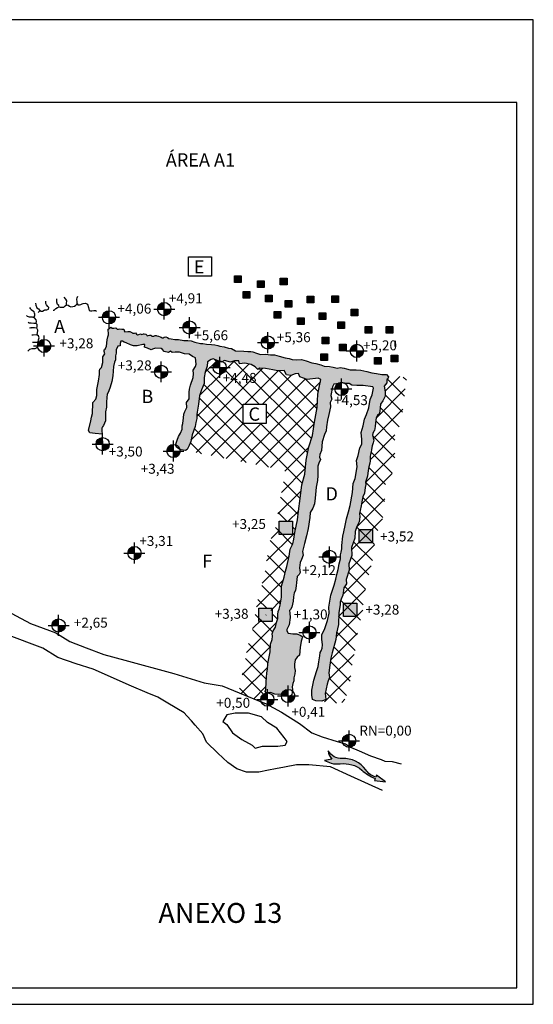
# Model space of a CAD drawing. Units: millimetres. Extents: x -541 to -331, y 0 to 149.
# Drawn here: x -409 to -331, y 0 to 149 of the extents above; entities that cross this region are included whole.
import ezdxf
from ezdxf.enums import TextEntityAlignment as Align

# ---------------------------------------------------------------- set-up
doc = ezdxf.new("R2010")
doc.units = ezdxf.units.MM
doc.linetypes.add('DASHED', pattern=[19.05, 12.7, -6.35])
for name, color, linetype in [('CONTORNO DO MURO', 8, 'Continuous'), ('DECAPAGEM (DEZEMBRO 1986)', 8, 'Continuous'), ('DECAPAGEM (MAIO 1986)', 1, 'Continuous'), ('FORNO', 4, 'Continuous'), ('G_BLOCOS', 7, 'Continuous'), ('G_DIMENSÕES', 8, 'Continuous'), ('MURO DE PEDRA', 8, 'Continuous'), ('TEXTOS', 7, 'Continuous')]:
    doc.layers.add(name, color=color, linetype=linetype)
doc.styles.add('ARIAL', font='ARIAL.TTF')
doc.styles.add('ROMANS', font='romans.shx', dxfattribs={"oblique": 15})

# ---------------------------------------------------------------- blocks, each defined once
blk = doc.blocks.new('EPL_B')
at = {"layer": 'G_DIMENSÕES', "color": 8, "linetype": 'Continuous'}
for p, q in [((0, -3.16), (0, 3.16)), ((-3.16, 0), (3.16, 0))]:
    blk.add_line(p, q, dxfattribs=at)
at = {"layer": 'G_DIMENSÕES', "color": 8, "linetype": 'Continuous', "const_width": 2}
for points in [[(0, 1, 0.414214), (-1, 0, 1)], [(0, -1, 0.414214), (1, 0, 1)]]:
    blk.add_lwpolyline(points, format="xyb", dxfattribs=at)
at = {"layer": 'G_DIMENSÕES', "color": 8, "linetype": 'Continuous'}
blk.add_circle((0, 0), 2, dxfattribs=at)
at = {"layer": 'G_DIMENSÕES', "color": 73, "linetype": 'Continuous', "style": 'ROMANS', "oblique": 15}
blk.add_attdef('ELEV', text='', height=2, dxfattribs=at).set_placement((10.79, 0), align=Align.MIDDLE)
blk = doc.blocks.new('FLUXPLAN')
at = {"layer": 'G_BLOCOS', "linetype": 'Continuous'}
blk.add_hatch(color=4, dxfattribs=at).paths.add_polyline_path([(-7.96, 0.67, 0.09842), (-3.25, -0.22), (-3.25, -0.87), (0, 0), (-3.25, 0.87), (-3.25, 0.21, -0.038117), (-5.14, 0.35, -0.030261), (-6.88, 1.14, 0.254773), (-14.73, 1.74, -0.310028), (-19.51, 2.37, 0.206887), (-17.56, 0.42, -0.038408), (-19.42, -0.73), (-19.47, -0.77, 0.036049), (-17.32, -0.85, 0.077865), (-14.7, 0.01, -0.20729)])
at = {"layer": 'G_BLOCOS', "color": 4, "linetype": 'Continuous'}
blk.add_line((-19.47, -0.77), (-19.42, -0.73), dxfattribs=at)
blk.add_lwpolyline([(-19.5, -0.77, 0.036616), (-17.32, -0.85, 0.077865), (-14.7, 0.01, -0.20729), (-7.96, 0.67, 0.09842), (-3.25, -0.22), (-3.25, -0.87), (0, 0), (-3.25, 0.87), (-3.25, 0.21, -0.038117), (-5.14, 0.35, -0.030261), (-6.88, 1.14, 0.254773), (-14.73, 1.74, -0.310028), (-19.51, 2.37, 0.206887), (-17.56, 0.42, -0.039904), (-19.5, -0.77)], format="xyb", dxfattribs=at)
blk = doc.blocks.new('A$C225A5DF2')
blk.add_lwpolyline([(0, 0), (210, 0), (210, 148.5), (0, 148.5)], close=True)
at = {"color": 5}
blk.add_lwpolyline([(2.5, 2.5), (207.5, 2.5), (207.5, 136), (2.5, 136)], close=True, dxfattribs=at)

msp = doc.modelspace()

# ---------------------------------------------------------------- hatches: boundary and pattern name
at = {"layer": 'DECAPAGEM (DEZEMBRO 1986)'}
h = msp.add_hatch(dxfattribs=at)
h.set_pattern_fill('NET', color=256, scale=0.6, angle=45, style=0)
h.set_pattern_definition([(45, (-823.5502, 0), (-1.3470384, 1.3470384), []), (135, (-823.5502, 0), (-1.3470384, -1.3470384), [])])
h.paths.add_polyline_path([(-363.81, 90), (-363.68, 92.02), (-363.42, 93.26), (-363.22, 94.24), (-363.62, 94.43), (-365.31, 94.24), (-366.42, 94.63), (-366.62, 95.15), (-367.14, 95.09), (-367.79, 94.83), (-368.44, 94.96), (-368.77, 95.61), (-369.75, 95.54), (-370.47, 95.67), (-371.58, 95.87), (-372.49, 95.93), (-372.75, 95.74), (-373.14, 96.13), (-373.73, 96.52), (-374.71, 96.72), (-375.49, 96.59), (-375.62, 97.04), (-376.27, 97.04), (-376.86, 96.85), (-377.77, 97.11), (-378.06, 96.95, -0.285226), (-377.5, 96.05, -1), (-379.5, 96.05, -0.351815), (-378.72, 97.03), (-379.47, 97.37), (-379.8, 97.24), (-380.32, 96.91), (-380.38, 96.26), (-380.71, 95.35), (-380.84, 94.56), (-380.84, 93.65), (-381.23, 92.67), (-381.54, 91.75), (-381.7, 90.49), (-381.87, 89.61), (-381.96, 89.02), (-381.96, 88.35), (-382.12, 87.76), (-382.21, 87.17), (-382.67, 85.91), (-382.88, 84.9), (-383.13, 84.27), (-383.39, 83.69), (-383.64, 83.52), (-368.65, 80.52), (-368.94, 78.47), (-369.31, 76.57), (-369.37, 76.24), (-369.56, 75.27), (-369.69, 74.16), (-370.09, 71.93), (-369.55, 71.93, -1), (-367.55, 71.93), (-367, 71.93), (-366.75, 73.05), (-366.61, 74.4), (-366.38, 76.31), (-366.1, 78.37), (-365.68, 79.95), (-365.45, 82.05), (-365.07, 84.1), (-364.51, 85.78), (-364.2, 87.78)])
h.paths.add_polyline_path([(-374.96, 90.52), (-371.49, 90.52), (-371.49, 87.59), (-374.96, 87.59)], flags=16)
h.paths.add_polyline_path([(-367.87, 68.62), (-367.45, 69.46), (-367.31, 70.16), (-367.17, 71.14), (-367, 71.93), (-367.55, 71.93, -1), (-369.55, 71.93), (-370.09, 71.93), (-370.97, 69.7), (-371.36, 67.23), (-371.76, 64.71), (-372.54, 61.8), (-372.84, 60.67), (-373.22, 58.32), (-373.58, 56.43), (-374.1, 54.77), (-374.62, 52.18), (-375.22, 49.22), (-375.43, 48.18), (-375.67, 47.02), (-372.25, 45.62, -0.087323), (-372.31, 45.96, -0.293547), (-371.73, 46.87), (-371.66, 47.19), (-371.55, 47.48), (-371.48, 48.66), (-371.44, 49.28), (-371.4, 49.97), (-371.29, 50.56), (-371.22, 51.33), (-371.11, 52.13), (-370.89, 53.16), (-370.82, 54.33), (-370.6, 55.03), (-370.53, 55.5), (-370.6, 55.9), (-370.42, 56.31), (-370.09, 56.86), (-369.94, 57.59), (-369.75, 58.2), (-369.73, 58.78), (-369.66, 59.25), (-369.51, 59.61), (-369.39, 60.21), (-369.18, 61.42), (-369.16, 63.07), (-368.77, 64.43), (-368.56, 65.33), (-368.37, 66.05), (-368.01, 67.6)])
h.paths.add_polyline_path([(-370.47, 58.68, -1), (-372.47, 58.68, -1)], flags=16)
h.paths.add_polyline_path([(-371.47, 58.68), (-370.97, 58.68, -0.414214), (-371.47, 58.18), (-371.47, 58.68), (-371.97, 58.68, -0.414214), (-371.47, 59.18)], flags=0)
h.paths.add_polyline_path([(-378.59, 92.93), (-372.39, 92.93), (-372.39, 95.63), (-378.59, 95.63)], flags=24)
h.paths.add_polyline_path([(-374.68, 87.46), (-371.63, 87.46), (-371.63, 90.57), (-374.68, 90.57)], flags=24)
at = {"layer": 'DECAPAGEM (MAIO 1986)', "linetype": 'DASHED'}
h = msp.add_hatch(dxfattribs=at)
h.set_pattern_fill('NET', color=8, scale=0.6, angle=45, style=0)
h.set_pattern_definition([(45, (-520.837, -10.168), (-1.347038, 1.347038), []), (135, (-520.837, -10.168), (-1.347038, -1.347038), [])])
h.paths.add_polyline_path([(-352.09, 85.81), (-351.12, 87.64), (-350.29, 94.52), (-352.91, 94.92), (-353.15, 94.34), (-353.27, 94.21), (-353.3, 93.72), (-353.67, 93.21), (-353.54, 92.35), (-353.54, 91.74), (-353.91, 91.01), (-354.25, 90.49), (-354.31, 89.97), (-354.34, 89.48), (-354.46, 89.02), (-354.71, 88.87), (-354.91, 88.43), (-355, 87.7), (-355.04, 87.14), (-355.13, 86.55), (-355.24, 86.44), (-355.4, 86.11), (-355.43, 85.84), (-355.37, 85.45), (-355.24, 85.03), (-355.48, 84.21), (-355.59, 83.69), (-355.65, 83.28), (-355.76, 82.92), (-355.79, 82.62), (-355.79, 82.32), (-355.79, 81.99), (-355.87, 81.63), (-355.98, 81.04), (-356.12, 80.51), (-356.2, 79.63), (-356.48, 78.75), (-356.45, 78.4), (-356.56, 77.93), (-356.67, 77.07), (-356.89, 76.55), (-357.05, 75.78), (-357.14, 75.2), (-357.3, 74.46), (-357.41, 74.02), (-357.38, 73.52), (-357.44, 72.75), (-357.8, 72.08), (-358.05, 71.29), (-358.1, 70.31), (-358.64, 68.89), (-358.59, 67.67), (-359.03, 66.44), (-358.98, 65.46), (-359.42, 64.09), (-359.37, 63.4), (-359.77, 62.81), (-359.91, 61.69), (-360.16, 61.1), (-360.35, 60.66), (-360.31, 60.26), (-360.55, 59.09), (-360.6, 57.27), (-360.89, 56), (-360.99, 55.02), (-361.53, 53.03), (-361.73, 52.2), (-361.88, 51.17), (-362.03, 49.99), (-361.93, 49.31), (-362.12, 48.77), (-362.27, 48.28), (-362.61, 46.86), (-362.52, 46.46), (-362.47, 45.97), (-363.1, 45.73), (-361.7, 45.26), (-359.78, 45.58), (-358.96, 47.49), (-358.83, 48.76), (-358.42, 52.04), (-357.89, 54.11), (-357.79, 55.23), (-357.68, 56.54), (-356.95, 58.86), (-356.76, 61.58), (-355.8, 65.49), (-355.17, 68.02), (-355.17, 70.82), (-354.23, 71.97), (-353.7, 74.29), (-353.44, 78.92), (-352.09, 80.53)])
at = {"layer": 'MURO DE PEDRA'}
h = msp.add_hatch(dxfattribs=at)
h.set_pattern_fill('GRAVEL', color=256, scale=0.1, style=0)
h.set_pattern_definition([(228.0128, (-821.72142, 2.54), (-20.320017266, -22.86002809), [0.341721, -33.8305]), (184.9697, (-821.95002, 2.286), (30.480049306, 2.539982075), [0.586405, -58.054]), (132.5104, (-822.53422, 2.2352), (25.39998152, -27.94002729), [0.413482, -40.9347]), (267.2737, (-823.52482, 1.6002), (2.53998897, 50.799983653), [0.534005, -52.8664]), (292.8337, (-823.55022, 1.0668), (-12.700036056, 30.48001733), [0.523634, -51.8398]), (357.2737, (-823.34702, 0.5842), (-50.799983653, 2.53998897), [0.534005, -52.8664]), (37.6942, (-822.81362, 0.5588), (-33.020020861, -25.399977357), [0.706194, -69.9131]), (72.2553, (-822.25482, 0.9906), (17.780035565, 55.880016206), [0.66672, -66.0053]), (121.4296, (-822.05162, 1.6256), (-20.320005235, 33.01996116), [0.535813, -53.0455]), (175.2364, (-822.33102, 2.0828), (27.93997805, -2.53997616), [0.611713, -29.9739]), (222.3974, (-822.94062, 2.1336), (-30.480000917, -27.93996365), [0.791078, -78.3168]), (138.8141, (-821.01022, 1.5748), (-17.77998867, 15.23997656), [0.270005, -26.7306]), (171.4692, (-821.21342, 1.7526), (33.019949596, -5.0800128), [0.513682, -50.8546]), (225, (-821.7214, 1.8288), (-4e-16, -2.539998), [0.359209, -3.23289]), (203.1986, (-821.89922, 2.1336), (12.70004283, 5.08002227), [0.193441, -19.1506]), (291.8014, (-822.077, 2.0574), (-2.5400018, 7.6200049), [0.273566, -13.4048]), (30.9638, (-821.9754, 1.8034), (7.61999195, 5.08000396), [0.44432, -14.3663]), (161.5651, (-821.5944, 2.032), (5.0800023, -2.5399962), [0.321287, -7.7109]), (16.3895, (-823.55022, 2.0574), (25.400014014, 7.61998415), [0.450088, -44.5588]), (70.3462, (-823.11842, 2.1844), (-10.15997169, -27.93996049), [0.377599, -37.3822]), (293.1986, (-821.59442, 2.54), (-5.08002227, 12.70004283), [0.38688, -18.9572]), (343.6105, (-821.44202, 2.1844), (-25.400014014, 7.61998415), [0.450088, -44.5588]), (339.444, (-823.55022, 0.4826), (-12.70001576, 5.07999384), [0.434035, -21.2677]), (294.7751, (-823.14382, 0.3302), (-12.699970404, 27.939987026), [0.363672, -36.0036]), (66.8014, (-821.56902, 0), (5.08002227, 12.70004283), [0.38688, -18.9572]), (17.354, (-821.41662, 0.3556), (-33.02000178, -10.159984676), [0.425783, -42.1524]), (69.444, (-822.81362, 0), (-5.07999384, -12.70001576), [0.217018, -21.4848]), (101.3099, (-821.7214, 0), (-2.53998746, 10.15996746), [0.129515, -12.822]), (165.9638, (-821.7468, 0.127), (7.62000535, -2.5399956), [0.523634, -9.94905]), (186.009, (-822.25482, 0.254), (25.399962544, 2.53999407), [0.485267, -48.0414]), (303.6901, (-821.9754, 1.5748), (-2.5400009, 5.0799951), [0.366324, -8.79178]), (353.1572, (-821.77222, 1.27), (43.180017857, -5.080022752), [0.639557, -63.316]), (60.9454, (-821.13722, 1.1938), (-10.15997637, -17.77995761), [0.261508, -25.8894]), (90, (-821.0102, 1.4224), (-2.54, 2.54), [0.1524, -2.3876]), (120.2564, (-822.30562, 0.3302), (10.15997847, -17.77999103), [0.352867, -34.9339]), (48.0128, (-822.48342, 0.635), (20.320017266, 22.86002809), [0.683443, -33.4888]), (0, (-822.0262, 1.143), (2.54, 2.54), [0.6604, -1.8796]), (325.3048, (-821.36582, 1.143), (-25.39995599, 17.78000169), [0.40161, -39.7593]), (254.0546, (-821.03562, 0.9144), (-2.54000648, -10.1600242), [0.369829, -18.1217]), (207.646, (-821.13722, 0.5588), (-48.25998305, -25.400015975), [0.602145, -59.6125]), (175.4261, (-821.67062, 0.2794), (-33.020007605, 2.539987711), [0.637029, -63.0658]), (175.4261, (-821.67062, 0.2794), (-33.020007605, 2.539987711), [0.637029, -63.0658])])
h.paths.add_polyline_path([(-395.71, 88.65), (-395.71, 89.37), (-395.59, 90.08), (-395.59, 90.75), (-395.54, 91.55), (-395.5, 91.97), (-395.25, 92.52), (-395.04, 93.06), (-394.75, 93.94), (-394.62, 94.78), (-394.54, 96.17), (-394.37, 96.84), (-394.2, 97.18), (-394.2, 97.81), (-394.12, 98.23), (-394.12, 98.73), (-393.86, 99.28), (-393.53, 99.32), (-393.53, 99.65), (-393.44, 100.03), (-393.15, 100.03), (-392.9, 99.86), (-392.6, 99.74), (-391.97, 99.44), (-391.51, 99.32), (-390.96, 99.32), (-390.12, 99.49), (-389.79, 99.49), (-389.83, 99.11), (-389.41, 98.98), (-388.86, 98.69), (-388.65, 98.81), (-388.19, 98.94), (-387.33, 98.93), (-387.12, 98.76), (-386.87, 98.47), (-386.24, 98.3), (-385.91, 98.51), (-385.65, 98.3), (-385.23, 98.34), (-384.56, 98.34), (-383.81, 98.09), (-383.09, 98.05), (-382.59, 97.71), (-382.17, 97.5), (-382.04, 96.54), (-382.17, 96.2), (-382.5, 95.65), (-382.46, 95.11), (-382.5, 94.56), (-382.92, 93.39), (-383.05, 92.76), (-383.13, 92.34), (-383.13, 91.33), (-383.51, 90.74), (-383.47, 89.99), (-383.76, 89.4), (-383.89, 89.02), (-383.97, 88.43), (-384.06, 87.59), (-384.18, 87.26), (-384.14, 86.75), (-384.39, 86.16), (-384.73, 85.66), (-384.9, 85.07), (-385.16, 84.41, -0.255974), (-384.5, 83.71), (-384.31, 83.64), (-383.64, 83.52), (-383.39, 83.69), (-383.13, 84.27), (-382.88, 84.9), (-382.67, 85.91), (-382.21, 87.17), (-382.12, 87.76), (-381.96, 88.35), (-381.96, 89.02), (-381.87, 89.61), (-381.7, 90.49), (-381.54, 91.75), (-381.23, 92.67), (-380.84, 93.65), (-380.84, 94.56), (-380.71, 95.35), (-380.38, 96.26), (-380.32, 96.91), (-379.8, 97.24), (-379.47, 97.37), (-378.75, 97.04), (-378.71, 97.03, -0.169619), (-378.06, 96.95), (-377.77, 97.11), (-376.86, 96.85), (-376.27, 97.04), (-375.62, 97.04), (-375.49, 96.59), (-374.71, 96.72), (-373.73, 96.52), (-373.14, 96.13), (-372.75, 95.74), (-372.49, 95.93), (-371.58, 95.87), (-370.47, 95.67), (-369.75, 95.54), (-368.77, 95.61), (-368.44, 94.96), (-367.79, 94.83), (-367.14, 95.09), (-366.62, 95.15), (-366.42, 94.63), (-365.31, 94.24), (-363.62, 94.43), (-363.22, 94.24), (-363.42, 93.26), (-363.68, 92.02), (-363.81, 90), (-364.2, 87.78), (-364.51, 85.78), (-365.07, 84.1), (-365.45, 82.05), (-365.68, 79.95), (-366.1, 78.37), (-366.38, 76.31), (-366.61, 74.4), (-366.75, 73.05), (-367.17, 71.14), (-367.31, 70.16), (-367.45, 69.46), (-367.87, 68.62), (-368.01, 67.6), (-368.37, 66.05), (-368.56, 65.33), (-368.77, 64.43), (-369.16, 63.07), (-369.18, 61.42), (-369.39, 60.21), (-369.51, 59.61), (-369.66, 59.25), (-369.73, 58.78), (-369.75, 58.2), (-369.94, 57.59), (-370.09, 56.86), (-370.42, 56.31), (-370.6, 55.9), (-370.53, 55.5), (-370.6, 55.03), (-370.82, 54.33), (-370.89, 53.16), (-371.11, 52.13), (-371.22, 51.33), (-371.29, 50.56), (-371.4, 49.97), (-371.44, 49.28), (-371.48, 48.66), (-371.55, 47.48), (-371.66, 47.19), (-371.51, 46.97), (-370.82, 47.01), (-370.16, 46.79), (-369.61, 46.72), (-369.21, 46.79), (-369.16, 46.71, -0.560839), (-367.54, 47.26), (-367.52, 47.48), (-367.56, 47.89), (-367.48, 48.36), (-367.34, 48.77), (-367.34, 49.24), (-367.15, 49.83), (-367.11, 50.35), (-367.2, 50.8), (-367.2, 51.3), (-367.11, 51.93), (-366.79, 52.34), (-366.48, 52.65), (-366.34, 53.83), (-366.2, 54.77), (-366.11, 55.11, -0.137938), (-366.25, 55.63), (-366.84, 55.86), (-367.47, 55.86), (-368.19, 55.99), (-368.37, 56.35), (-368.39, 56.53), (-368.04, 57.22), (-367.89, 58.36), (-367.94, 59), (-367.99, 59.4), (-367.84, 59.55), (-367.64, 59.9), (-367.44, 60.79), (-367.39, 61.48), (-367.25, 62.08), (-367.05, 62.42), (-366.95, 63.12), (-366.9, 63.61), (-366.85, 64.06), (-366.8, 64.5), (-366.5, 64.8), (-366.35, 65.15), (-366.45, 65.84), (-366.35, 66.64), (-366.15, 67.08), (-365.91, 67.73), (-366.01, 68.27), (-365.71, 69.51), (-365.4, 70.64), (-365.16, 71.77), (-364.91, 73.41), (-364.86, 74.15), (-364.46, 74.85), (-364.21, 75.49), (-364.11, 76.33), (-363.97, 78.02), (-363.77, 79.01), (-363.67, 79.75), (-363.67, 81.14), (-363.52, 81.64), (-363.27, 82.18), (-363.42, 82.53), (-363.37, 82.93), (-363.12, 83.52), (-363.02, 84.81), (-362.68, 85.95), (-362.43, 86.49), (-362.38, 87.09), (-362.23, 88.08), (-362.03, 88.97), (-361.78, 90.11), (-361.83, 90.76), (-361.59, 91.25), (-361.73, 91.8), (-361.49, 93.13), (-361.29, 93.53), (-360.89, 93.58), (-360.72, 93.61, -0.319646), (-359.56, 93.63), (-359.55, 93.63), (-358.96, 93.63), (-358.56, 93.38), (-357.82, 93.33), (-356.87, 93.33), (-355.39, 93.13), (-355.29, 92.94), (-355.49, 91.9), (-355.78, 91.2), (-355.98, 89.96), (-356.33, 88.97), (-356.63, 88.23), (-356.87, 87.24), (-357.17, 86.25), (-357.07, 85.16), (-357.07, 84.46), (-357.37, 83.92), (-357.59, 82.78), (-357.88, 82.01), (-357.78, 81.05), (-358.07, 79.32), (-358.36, 78.56), (-358.45, 77.21), (-358.83, 75.25), (-359.08, 74.27), (-359.37, 73.2), (-359.57, 72.21), (-359.76, 71.28), (-359.91, 70.6), (-360.06, 69.22), (-360.06, 68.69), (-360.16, 68.19), (-360.3, 67.8), (-360.26, 67.17), (-360.5, 66.43), (-360.65, 65.6), (-360.84, 64.81), (-360.99, 64.13), (-361.24, 63.19), (-361.73, 61.71), (-362.03, 59.9), (-361.98, 59.01), (-362.22, 57.89), (-362.66, 56.66), (-363.1, 55.73), (-363.1, 55.09), (-363.01, 54.21), (-363.06, 53.72), (-363.2, 53.33), (-363.35, 53.08), (-363.4, 52.54), (-363.55, 51.66), (-363.64, 50.97), (-363.89, 50.19), (-364.28, 48.87), (-364.62, 47.39), (-364.58, 46.61), (-364.48, 45.97), (-363.99, 45.78), (-363.1, 45.73), (-362.47, 45.97), (-362.52, 46.46), (-362.61, 46.86), (-362.27, 48.28), (-362.12, 48.77), (-361.93, 49.31), (-362.03, 49.99), (-361.88, 51.17), (-361.73, 52.2), (-361.53, 53.03), (-360.99, 55.02), (-360.89, 56), (-360.6, 57.27), (-360.55, 59.09), (-360.31, 60.26), (-360.35, 60.66), (-360.16, 61.1), (-359.91, 61.69), (-359.77, 62.81), (-359.37, 63.4), (-359.42, 64.09), (-358.98, 65.46), (-359.03, 66.44), (-358.59, 67.67), (-358.64, 68.89), (-358.1, 70.31), (-358.05, 71.29), (-357.8, 72.08), (-357.44, 72.75), (-357.38, 73.52), (-357.41, 74.02), (-357.3, 74.46), (-357.14, 75.2), (-357.05, 75.78), (-356.89, 76.55), (-356.67, 77.07), (-356.56, 77.93), (-356.45, 78.4), (-356.48, 78.75), (-356.2, 79.63), (-356.12, 80.51), (-355.98, 81.04), (-355.87, 81.63), (-355.79, 81.99), (-355.79, 82.32), (-355.79, 82.62), (-355.76, 82.92), (-355.65, 83.28), (-355.59, 83.69), (-355.48, 84.21), (-355.35, 84.68), (-355.26, 85.1), (-355.37, 85.45), (-355.43, 85.84), (-355.4, 86.11), (-355.24, 86.44), (-355.13, 86.55), (-355.04, 87.14), (-355, 87.7), (-354.91, 88.43), (-354.71, 88.87), (-354.46, 89.02), (-354.34, 89.48), (-354.31, 89.97), (-354.25, 90.49), (-353.91, 91.01), (-353.54, 91.74), (-353.54, 92.35), (-353.67, 93.21), (-353.3, 93.72), (-353.27, 94.21), (-353.15, 94.34), (-353.02, 94.64), (-353.33, 94.98), (-354.06, 94.98), (-354.86, 95.13), (-355.53, 95.25), (-356.31, 95.44), (-357.23, 95.62), (-357.93, 95.68), (-358.82, 95.68), (-359.37, 95.83), (-359.7, 95.96), (-360.31, 96.02), (-360.8, 95.96), (-361.38, 96.08), (-361.51, 96.11, -0.140456), (-361.87, 96.04, -0.081839), (-362.66, 96.25), (-362.76, 96.26), (-363.22, 96.45), (-363.98, 96.63), (-364.59, 96.75), (-365.45, 97.03), (-366.15, 97.24), (-366.89, 97.21), (-367.59, 97.24), (-368.02, 97.42), (-368.6, 97.51), (-369.52, 97.73), (-370.25, 97.94), (-370.86, 97.94), (-371.56, 98.05), (-372.32, 98.02), (-372.95, 98.23), (-373.5, 98.41), (-373.8, 98.48), (-374.28, 98.48), (-374.86, 98.51), (-376.1, 98.57), (-376.7, 98.9), (-377.19, 98.96), (-377.85, 99.17), (-378.49, 99.26), (-378.76, 99.38), (-379.21, 99.47), (-379.73, 99.53), (-380.51, 99.56), (-381.03, 99.68), (-381.42, 99.65), (-382.27, 99.87), (-382.81, 100.08), (-383.33, 100.14), (-383.93, 100.14), (-384.72, 100.26), (-385.29, 100.26), (-385.81, 100.35), (-386.18, 100.42), (-386.36, 100.59), (-386.63, 100.68), (-386.89, 100.63), (-387.01, 100.54), (-387.16, 100.53), (-387.32, 100.61), (-387.47, 100.68), (-387.73, 100.77), (-387.99, 100.82), (-388.11, 100.89), (-388.26, 100.89), (-388.45, 100.78), (-388.72, 100.77), (-388.91, 100.9), (-389.1, 100.94), (-389.31, 100.87), (-389.45, 100.82), (-389.5, 100.92), (-389.55, 100.95), (-389.67, 101.07), (-389.89, 101.11), (-390.01, 101.14), (-390.27, 101.04), (-390.46, 101.11), (-390.72, 101.04), (-390.89, 100.97), (-391.04, 101.07), (-391.2, 101.28), (-391.37, 101.23), (-391.67, 101.21), (-391.75, 101.33), (-392.04, 101.49), (-392.38, 101.47), (-392.81, 101.43), (-392.9, 101.55), (-392.95, 101.81), (-393.29, 101.8), (-393.55, 101.88), (-393.79, 101.83), (-393.96, 101.85), (-394.15, 102.05), (-394.48, 101.98), (-394.7, 102), (-394.91, 102.12), (-395.15, 101.98), (-395.32, 101.83), (-395.33, 101.59), (-395.27, 101.28), (-395.27, 100.99), (-395.39, 100.66), (-395.46, 100.24), (-395.58, 99.24), (-395.77, 98.83), (-395.92, 98.7), (-395.95, 98.44), (-395.85, 98.12), (-396.14, 97.65), (-396.14, 96.8), (-396.32, 96.04), (-396.6, 95.8), (-396.65, 95.56), (-396.65, 94.99), (-396.81, 94), (-397.04, 92.72), (-397.04, 91.81), (-397.2, 91.29), (-397.62, 90.77), (-397.64, 90.24), (-397.67, 89.49), (-397.69, 89.1), (-397.85, 88.55), (-397.95, 88), (-398.29, 86.54), (-398.08, 86.17), (-397.31, 86.09), (-396.25, 85.99), (-396.21, 86.16), (-396.26, 86.32), (-396.26, 86.6), (-396.28, 86.9), (-396.17, 87.12), (-396.05, 87.31), (-395.75, 88.02)])
at = {"layer": 'TEXTOS'}
for points in [[(-376.25, 109.87), (-376.25, 108.87), (-375.24, 108.87), (-375.24, 109.87)], [(-372.79, 109.11), (-372.79, 108.11), (-371.77, 108.11), (-371.77, 109.11)], [(-369.36, 109.52), (-369.36, 108.52), (-368.34, 108.52), (-368.34, 109.52)], [(-374.95, 107.49), (-374.95, 106.49), (-373.94, 106.49), (-373.94, 107.49)], [(-371.6, 106.95), (-371.6, 105.95), (-370.58, 105.95), (-370.58, 106.95)], [(-368.62, 106.14), (-368.62, 105.14), (-367.6, 105.14), (-367.6, 106.14)], [(-365.32, 106.79), (-365.32, 105.79), (-364.3, 105.79), (-364.3, 106.79)], [(-361.58, 106.84), (-361.58, 105.84), (-360.57, 105.84), (-360.57, 106.84)], [(-370.29, 104.48), (-370.29, 103.47), (-369.28, 103.47), (-369.28, 104.48)], [(-363.48, 104.27), (-363.48, 103.27), (-362.47, 103.27), (-362.47, 104.27)], [(-358.66, 104.84), (-358.66, 103.84), (-357.65, 103.84), (-357.65, 104.84)], [(-366.78, 103.54), (-366.78, 102.54), (-365.76, 102.54), (-365.76, 103.54)], [(-360.66, 102.95), (-360.66, 101.94), (-359.65, 101.94), (-359.65, 102.95)], [(-356.55, 102.24), (-356.55, 101.24), (-355.54, 101.24), (-355.54, 102.24)], [(-353.41, 102.24), (-353.41, 101.24), (-352.4, 101.24), (-352.4, 102.24)], [(-363.04, 100.62), (-363.04, 99.62), (-362.03, 99.62), (-362.03, 100.62)], [(-360.42, 99.55), (-360.42, 98.54), (-359.4, 98.54), (-359.4, 99.55)], [(-363.26, 98.08), (-363.26, 97.08), (-362.25, 97.08), (-362.25, 98.08)], [(-355.14, 97.54), (-355.14, 96.54), (-354.13, 96.54), (-354.13, 97.54)], [(-352.65, 97.92), (-352.65, 96.91), (-351.64, 96.91), (-351.64, 97.92)], [(-367.52, 72.89), (-369.54, 72.89), (-369.54, 70.88), (-367.52, 70.88)], [(-355.44, 71.61), (-357.47, 71.61), (-357.47, 69.6), (-355.44, 69.6)], [(-370.58, 59.75), (-372.61, 59.75), (-372.61, 57.75), (-370.58, 57.75)], [(-357.81, 60.49), (-359.84, 60.49), (-359.84, 58.49), (-357.81, 58.49)]]:
    msp.add_hatch(color=8, dxfattribs=at).paths.add_polyline_path(points)

# ---------------------------------------------------------------- linework, layer by layer
at = {"color": 1}
for points in [[(-411.35, 59.73), (-407.07, 57.45), (-403.23, 56.03), (-401.09, 54.74), (-398.67, 53.75), (-395.96, 52.75), (-392.83, 51.9), (-385.42, 49.9), (-380.86, 48.48), (-378.15, 48.05), (-374.73, 46.63), (-372.25, 45.62)], [(-389.43, 47), (-391.82, 48), (-397.57, 50.54), (-400.16, 51.35), (-402.91, 52.32), (-405.17, 53.69), (-410.67, 55.79)], [(-353.92, 32.26), (-358.72, 34.42), (-361.77, 35.8), (-365.06, 36.13), (-366.92, 36.13), (-368.72, 35.78), (-370.09, 35.51), (-371.13, 35.31), (-372.58, 35), (-374.44, 35), (-375.93, 35.52), (-377.27, 36.45), (-378.77, 37.89), (-380.47, 39.53), (-381.03, 40.77), (-382.22, 42.11), (-382.78, 42.75), (-383.44, 43.49), (-383.87, 43.97), (-386.34, 45.41), (-387.83, 46.33), (-389.43, 47)], [(-372.25, 45.62), (-371.6, 45.35), (-369.17, 44.07), (-366.47, 42.36), (-364.62, 40.93), (-363.05, 40.36), (-360.77, 39.65), (-359.51, 39.26), (-358.75, 38.77), (-357.45, 38.21), (-355.73, 37.48), (-354.12, 36.93), (-353.58, 36.69), (-352.46, 36.63), (-351.12, 36.25)]]:
    msp.add_lwpolyline(points, dxfattribs=at)
msp.add_lwpolyline([(-368.75, 40.22), (-369.89, 41.64), (-371.31, 42.5), (-372.17, 43.35), (-374.16, 43.92), (-376.16, 43.92), (-377.44, 43.64), (-378.01, 42.64), (-377.44, 42.21), (-376.58, 40.93), (-375.16, 39.94), (-373.59, 39.08), (-373.16, 38.65), (-372.02, 38.94), (-369.74, 38.94), (-368.6, 39.08), (-368.32, 39.65), (-368.75, 40.22)], close=True, dxfattribs=at)
at = {"layer": 'CONTORNO DO MURO'}
msp.add_lwpolyline([(-396.25, 85.99), (-397.31, 86.09), (-398.08, 86.17), (-398.29, 86.54), (-397.95, 88), (-397.85, 88.55), (-397.69, 89.1), (-397.67, 89.49), (-397.64, 90.24), (-397.62, 90.77), (-397.2, 91.29), (-397.04, 91.81), (-397.04, 92.72), (-396.81, 94), (-396.65, 94.99), (-396.65, 95.56), (-396.6, 95.8), (-396.32, 96.04), (-396.14, 96.8), (-396.14, 97.65), (-395.85, 98.12), (-395.95, 98.44), (-395.92, 98.7), (-395.77, 98.83), (-395.58, 99.24), (-395.46, 100.24), (-395.39, 100.66), (-395.27, 100.99), (-395.27, 101.28), (-395.33, 101.59), (-395.32, 101.83), (-395.15, 101.98), (-394.91, 102.12), (-394.7, 102), (-394.48, 101.98), (-394.15, 102.05), (-393.96, 101.85), (-393.79, 101.83), (-393.55, 101.88), (-393.29, 101.8), (-392.95, 101.81), (-392.9, 101.55), (-392.81, 101.43), (-392.38, 101.47), (-392.04, 101.49), (-391.75, 101.33), (-391.69, 101.25), (-391.63, 101.21), (-391.37, 101.23), (-391.2, 101.28), (-391.04, 101.07), (-390.89, 100.97), (-390.72, 101.04), (-390.46, 101.11), (-390.27, 101.04), (-390.01, 101.14), (-389.89, 101.11), (-389.67, 101.07), (-389.55, 100.95), (-389.5, 100.92), (-389.45, 100.82), (-389.31, 100.87), (-389.1, 100.94), (-388.91, 100.9), (-388.72, 100.77), (-388.45, 100.78), (-388.26, 100.89), (-388.11, 100.89), (-387.99, 100.82), (-387.73, 100.77), (-387.47, 100.68), (-387.32, 100.61), (-387.16, 100.53), (-387.01, 100.54), (-386.89, 100.63), (-386.63, 100.68), (-386.36, 100.59), (-386.18, 100.42), (-385.81, 100.35), (-385.29, 100.26), (-384.72, 100.26), (-383.93, 100.14), (-383.33, 100.14), (-382.81, 100.08), (-382.27, 99.87), (-381.42, 99.65), (-381.03, 99.68), (-380.51, 99.56), (-379.73, 99.53), (-379.21, 99.47), (-378.76, 99.38), (-378.49, 99.26), (-377.85, 99.17), (-377.19, 98.96), (-376.7, 98.9), (-376.1, 98.57), (-374.86, 98.51), (-374.28, 98.48), (-373.8, 98.48), (-373.5, 98.41), (-372.95, 98.23), (-372.32, 98.02), (-371.56, 98.05), (-370.86, 97.94), (-370.25, 97.94), (-369.52, 97.73), (-368.6, 97.51), (-368.02, 97.42), (-367.59, 97.24), (-366.89, 97.21), (-366.15, 97.24), (-365.45, 97.03), (-364.59, 96.75), (-363.98, 96.63), (-363.22, 96.45), (-362.76, 96.26), (-361.93, 96.2), (-361.38, 96.08), (-360.8, 95.96), (-360.31, 96.02), (-359.7, 95.96), (-359.37, 95.83), (-358.82, 95.68), (-357.93, 95.68), (-357.23, 95.62), (-356.31, 95.44), (-355.53, 95.25), (-354.86, 95.13), (-354.06, 94.98), (-353.33, 94.98), (-353.02, 94.64), (-353.15, 94.34), (-353.27, 94.21), (-353.3, 93.72), (-353.67, 93.21), (-353.54, 92.35), (-353.54, 91.74), (-353.91, 91.01), (-354.25, 90.49), (-354.31, 89.97), (-354.34, 89.48), (-354.46, 89.02), (-354.71, 88.87), (-354.91, 88.43), (-355, 87.7), (-355.04, 87.14), (-355.13, 86.55), (-355.24, 86.44), (-355.4, 86.11), (-355.43, 85.84), (-355.37, 85.45), (-355.26, 85.1), (-355.35, 84.68), (-355.48, 84.21), (-355.59, 83.69), (-355.65, 83.28), (-355.76, 82.92), (-355.79, 82.62), (-355.79, 82.32), (-355.79, 81.99), (-355.87, 81.63), (-355.98, 81.04), (-356.12, 80.51), (-356.2, 79.63), (-356.48, 78.75), (-356.45, 78.4), (-356.56, 77.93), (-356.67, 77.07), (-356.89, 76.55), (-357.05, 75.78), (-357.14, 75.2), (-357.3, 74.46), (-357.41, 74.02), (-357.38, 73.52), (-357.44, 72.75), (-357.8, 72.08), (-358.05, 71.29), (-358.1, 70.31), (-358.64, 68.89), (-358.59, 67.67), (-359.03, 66.44), (-358.98, 65.46), (-359.42, 64.09), (-359.37, 63.4), (-359.77, 62.81), (-359.91, 61.69), (-360.16, 61.1), (-360.35, 60.66), (-360.31, 60.26), (-360.55, 59.09), (-360.6, 57.27), (-360.89, 56), (-360.99, 55.02), (-361.53, 53.03), (-361.73, 52.2), (-361.88, 51.17), (-362.03, 49.99), (-361.93, 49.31), (-362.12, 48.77), (-362.27, 48.28), (-362.61, 46.86), (-362.52, 46.46), (-362.47, 45.97), (-363.1, 45.73), (-363.99, 45.78), (-364.48, 45.97), (-364.58, 46.61), (-364.62, 47.39), (-364.28, 48.87), (-363.89, 50.19), (-363.64, 50.97), (-363.55, 51.66), (-363.4, 52.54), (-363.35, 53.08), (-363.2, 53.33), (-363.06, 53.72), (-363.01, 54.21), (-363.1, 55.09), (-363.1, 55.73), (-362.66, 56.66), (-362.22, 57.89), (-361.98, 59.01), (-362.03, 59.9), (-361.73, 61.71), (-361.24, 63.19), (-360.99, 64.13), (-360.84, 64.81), (-360.65, 65.6), (-360.5, 66.43), (-360.26, 67.17), (-360.3, 67.8), (-360.16, 68.19), (-360.06, 68.69), (-360.06, 69.22), (-359.91, 70.6), (-359.76, 71.28), (-359.57, 72.21), (-359.37, 73.2), (-359.08, 74.27), (-358.83, 75.25), (-358.45, 77.21), (-358.36, 78.56), (-358.07, 79.32), (-357.78, 81.05), (-357.88, 82.01), (-357.59, 82.78), (-357.37, 83.92), (-357.07, 84.46), (-357.07, 85.16), (-357.17, 86.25), (-356.87, 87.24), (-356.63, 88.23), (-356.33, 88.97), (-355.98, 89.96), (-355.78, 91.2), (-355.49, 91.9), (-355.29, 92.94), (-355.39, 93.13), (-356.87, 93.33), (-357.82, 93.33), (-358.56, 93.38), (-358.96, 93.63), (-359.55, 93.63), (-360.15, 93.73), (-360.89, 93.58), (-361.29, 93.53), (-361.49, 93.13), (-361.73, 91.8), (-361.59, 91.25), (-361.83, 90.76), (-361.78, 90.11), (-362.03, 88.97), (-362.23, 88.08), (-362.38, 87.09), (-362.43, 86.49), (-362.68, 85.95), (-363.02, 84.81), (-363.12, 83.52), (-363.37, 82.93), (-363.42, 82.53), (-363.27, 82.18), (-363.52, 81.64), (-363.67, 81.14), (-363.67, 79.75), (-363.77, 79.01), (-363.97, 78.02), (-364.11, 76.33), (-364.21, 75.49), (-364.46, 74.85), (-364.86, 74.15), (-364.91, 73.41), (-365.16, 71.77), (-365.4, 70.64), (-365.71, 69.51), (-366.01, 68.27), (-365.91, 67.73), (-366.15, 67.08), (-366.35, 66.64), (-366.45, 65.84), (-366.35, 65.15), (-366.5, 64.8), (-366.8, 64.5), (-366.85, 64.06), (-366.9, 63.61), (-366.95, 63.12), (-367.05, 62.42), (-367.25, 62.08), (-367.39, 61.48), (-367.44, 60.79), (-367.64, 59.9), (-367.84, 59.55), (-367.99, 59.4), (-367.94, 59), (-367.89, 58.36), (-368.04, 57.22), (-368.39, 56.53), (-368.37, 56.35), (-368.19, 55.99), (-367.47, 55.86), (-366.84, 55.86), (-366.25, 55.63), (-366.02, 55.4), (-366.2, 54.77), (-366.34, 53.83), (-366.48, 52.65), (-366.79, 52.34), (-367.11, 51.93), (-367.2, 51.3), (-367.2, 50.8), (-367.11, 50.35), (-367.15, 49.83), (-367.34, 49.24), (-367.34, 48.77), (-367.48, 48.36), (-367.56, 47.89), (-367.52, 47.48), (-367.56, 47.08), (-367.63, 46.68), (-367.85, 46.46), (-368.18, 46.5), (-369.06, 46.57), (-369.21, 46.79), (-369.61, 46.72), (-370.16, 46.79), (-370.82, 47.01), (-371.51, 46.97), (-371.66, 47.19), (-371.55, 47.48), (-371.48, 48.66), (-371.44, 49.28), (-371.4, 49.97), (-371.29, 50.56), (-371.22, 51.33), (-371.11, 52.13), (-370.89, 53.16), (-370.82, 54.33), (-370.6, 55.03), (-370.53, 55.5), (-370.6, 55.9), (-370.42, 56.31), (-370.09, 56.86), (-369.94, 57.59), (-369.75, 58.2), (-369.73, 58.78), (-369.66, 59.25), (-369.51, 59.61), (-369.39, 60.21), (-369.18, 61.42), (-369.16, 63.07), (-368.77, 64.43), (-368.56, 65.33), (-368.37, 66.05), (-368.01, 67.6), (-367.87, 68.62), (-367.45, 69.46), (-367.31, 70.16), (-367.17, 71.14), (-366.75, 73.05), (-366.61, 74.4), (-366.38, 76.31), (-366.1, 78.37), (-365.68, 79.95), (-365.45, 82.05), (-365.07, 84.1), (-364.51, 85.78), (-364.2, 87.78), (-363.81, 90), (-363.68, 92.02), (-363.42, 93.26), (-363.22, 94.24), (-363.62, 94.43), (-365.31, 94.24), (-366.42, 94.63), (-366.62, 95.15), (-367.14, 95.09), (-367.79, 94.83), (-368.44, 94.96), (-368.77, 95.61), (-369.75, 95.54), (-370.47, 95.67), (-371.58, 95.87), (-372.49, 95.93), (-372.75, 95.74), (-373.14, 96.13), (-373.73, 96.52), (-374.71, 96.72), (-375.49, 96.59), (-375.62, 97.04), (-376.27, 97.04), (-376.86, 96.85), (-377.77, 97.11), (-378.23, 96.85), (-378.75, 97.04), (-379.47, 97.37), (-379.8, 97.24), (-380.32, 96.91), (-380.38, 96.26), (-380.71, 95.35), (-380.84, 94.56), (-380.84, 93.65), (-381.23, 92.67), (-381.54, 91.75), (-381.7, 90.49), (-381.87, 89.61), (-381.96, 89.02), (-381.96, 88.35), (-382.12, 87.76), (-382.21, 87.17), (-382.67, 85.91), (-382.88, 84.9), (-383.13, 84.27), (-383.39, 83.69), (-383.64, 83.52), (-384.31, 83.64), (-384.69, 83.77), (-385.02, 84.02), (-385.19, 84.32), (-384.9, 85.07), (-384.73, 85.66), (-384.39, 86.16), (-384.14, 86.75), (-384.18, 87.26), (-384.06, 87.59), (-383.97, 88.43), (-383.89, 89.02), (-383.76, 89.4), (-383.47, 89.99), (-383.51, 90.74), (-383.13, 91.33), (-383.13, 92.34), (-383.05, 92.76), (-382.92, 93.39), (-382.5, 94.56), (-382.46, 95.11), (-382.5, 95.65), (-382.17, 96.2), (-382.04, 96.54), (-382.17, 97.5), (-382.59, 97.71), (-383.09, 98.05), (-383.81, 98.09), (-384.56, 98.34), (-385.23, 98.34), (-385.65, 98.3), (-385.91, 98.51), (-386.24, 98.3), (-386.87, 98.47), (-387.12, 98.76), (-387.33, 98.93), (-388.19, 98.94), (-388.65, 98.81), (-388.86, 98.69), (-389.41, 98.98), (-389.83, 99.11), (-389.79, 99.49), (-390.12, 99.49), (-390.96, 99.32), (-391.51, 99.32), (-391.97, 99.44), (-392.6, 99.74), (-392.9, 99.86), (-393.15, 100.03), (-393.44, 100.03), (-393.53, 99.65), (-393.53, 99.32), (-393.86, 99.28), (-394.12, 98.73), (-394.12, 98.23), (-394.2, 97.81), (-394.2, 97.18), (-394.37, 96.84), (-394.54, 96.17), (-394.62, 94.78), (-394.75, 93.94), (-395.04, 93.06), (-395.25, 92.52), (-395.5, 91.97), (-395.54, 91.55), (-395.59, 90.75), (-395.59, 90.08), (-395.71, 89.37), (-395.71, 88.65), (-395.75, 88.02), (-396.05, 87.31), (-396.17, 87.12), (-396.28, 86.9), (-396.26, 86.6), (-396.26, 86.32), (-396.21, 86.16), (-396.25, 85.99)], dxfattribs=at)
at = {"layer": 'DECAPAGEM (DEZEMBRO 1986)'}
for points in [[(-383.21, 112.73), (-379.75, 112.73), (-379.75, 109.8), (-383.21, 109.8)], [(-374.96, 90.52), (-371.49, 90.52), (-371.49, 87.59), (-374.96, 87.59)]]:
    msp.add_lwpolyline(points, close=True, dxfattribs=at)
for points in [[(-406.96, 102.02), (-406.99, 102.02), (-406.96, 102.02, 0.000123)], [(-370.23, 99.81, -1), (-372.23, 99.81, -1)], [(-371.23, 99.81), (-370.73, 99.81, -0.414214), (-371.23, 99.31), (-371.23, 99.81), (-371.73, 99.81, -0.414214), (-371.23, 100.31)], [(-352.04, 100.09, 0.031215), (-352.03, 99.29, -0.017855), (-352.02, 99.2, -0.03772)], [(-395.16, 84.48, -1), (-397.16, 84.48, -1)], [(-396.16, 84.48), (-395.66, 84.48, -0.414214), (-396.16, 83.98), (-396.16, 84.48), (-396.66, 84.48, -0.414214), (-396.16, 84.98)]]:
    msp.add_lwpolyline(points, format="xyb", close=True, dxfattribs=at)
at = {"layer": 'FORNO', "linetype": 'DASHED'}
for points in [[(-406.3, 105.75), (-406.25, 105.44), (-406.11, 105.04), (-405.85, 104.87), (-405.68, 104.7), (-405.73, 104.49), (-405.9, 104.33)], [(-405.68, 104.7), (-405.46, 104.56), (-405.23, 104.56), (-405, 104.69), (-404.87, 104.76), (-404.6, 104.72), (-404.35, 104.86), (-404.28, 105.09), (-404.42, 105.23), (-404.63, 105.5), (-404.75, 105.7), (-404.75, 106.05)], [(-403.62, 104.7), (-403.48, 104.7), (-403.35, 104.78), (-403.2, 104.96), (-402.98, 105.07), (-402.73, 105.19), (-402.73, 105.19), (-402.78, 105.4), (-402.98, 105.56), (-403.07, 105.91), (-403.07, 106.15), (-403.07, 106.4)], [(-402.73, 105.19), (-402.57, 105.14), (-402.32, 105.13), (-402, 105.16), (-401.83, 105.35), (-401.63, 105.48), (-401.63, 105.7), (-401.58, 106.12), (-401.69, 106.33), (-401.96, 106.63)], [(-401.63, 105.48), (-401.37, 105.44), (-401.14, 105.27), (-400.94, 105.21), (-400.67, 105.22), (-400.42, 105.29), (-400.2, 105.43), (-399.98, 105.65), (-400, 105.96), (-400.04, 106.34), (-400.01, 106.54), (-399.91, 106.79)], [(-399.98, 105.65), (-399.88, 105.52), (-399.66, 105.47), (-399.45, 105.54), (-399.23, 105.64), (-399.09, 105.72), (-398.76, 105.75), (-398.63, 105.72), (-398.46, 105.6), (-398.32, 105.08), (-398.19, 104.64), (-397.98, 104.58), (-397.8, 104.58), (-397.51, 104.62), (-397.26, 104.62), (-397.09, 104.54)], [(-406.75, 103.65), (-406.5, 103.68), (-406.4, 103.85), (-406.4, 104.08), (-406.44, 104.23), (-406.49, 104.42), (-406.72, 104.6), (-406.95, 104.75), (-407.06, 104.93), (-407.16, 105.1)], [(-406.19, 102.7), (-406.13, 103.01), (-406.21, 103.22), (-406.46, 103.52), (-406.75, 103.65), (-407.05, 103.65), (-407.22, 103.65), (-407.48, 103.76), (-407.66, 103.91)], [(-406.11, 102), (-406.05, 102.25), (-406.06, 102.55), (-406.19, 102.7), (-406.53, 102.7), (-406.94, 102.71), (-407.26, 102.75), (-407.38, 102.84)], [(-406.12, 100.93), (-405.99, 101.23), (-405.93, 101.66), (-406.09, 101.97), (-406.45, 102.04), (-406.99, 102.02), (-407.21, 101.99)], [(-407.43, 98.51), (-407.13, 98.83), (-406.8, 98.89), (-406.34, 98.89), (-406.04, 99.05), (-405.82, 99.38), (-405.93, 99.7), (-406.04, 99.81), (-406.53, 99.81), (-406.72, 99.79)], [(-406.15, 99.84), (-405.9, 99.89), (-405.82, 100.22), (-405.74, 100.52), (-405.85, 100.82), (-406.09, 100.96), (-406.64, 100.9), (-406.86, 100.93)]]:
    msp.add_lwpolyline(points, dxfattribs=at)
at = {"layer": 'TEXTOS', "color": 8}
for points in [[(-376.25, 109.87), (-375.24, 109.87), (-375.24, 108.87), (-376.25, 108.87)], [(-372.79, 109.11), (-371.77, 109.11), (-371.77, 108.11), (-372.79, 108.11)], [(-369.36, 109.52), (-368.34, 109.52), (-368.34, 108.52), (-369.36, 108.52)], [(-374.95, 107.49), (-373.94, 107.49), (-373.94, 106.49), (-374.95, 106.49)], [(-371.6, 106.95), (-370.58, 106.95), (-370.58, 105.95), (-371.6, 105.95)], [(-368.62, 106.14), (-367.6, 106.14), (-367.6, 105.14), (-368.62, 105.14)], [(-365.32, 106.79), (-364.3, 106.79), (-364.3, 105.79), (-365.32, 105.79)], [(-361.58, 106.84), (-360.57, 106.84), (-360.57, 105.84), (-361.58, 105.84)], [(-370.29, 104.48), (-369.28, 104.48), (-369.28, 103.47), (-370.29, 103.47)], [(-363.48, 104.27), (-362.47, 104.27), (-362.47, 103.27), (-363.48, 103.27)], [(-358.66, 104.84), (-357.65, 104.84), (-357.65, 103.84), (-358.66, 103.84)], [(-366.78, 103.54), (-365.76, 103.54), (-365.76, 102.54), (-366.78, 102.54)], [(-360.66, 102.95), (-359.65, 102.95), (-359.65, 101.94), (-360.66, 101.94)], [(-356.55, 102.24), (-355.54, 102.24), (-355.54, 101.24), (-356.55, 101.24)], [(-353.41, 102.24), (-352.4, 102.24), (-352.4, 101.24), (-353.41, 101.24)], [(-363.04, 100.62), (-362.03, 100.62), (-362.03, 99.62), (-363.04, 99.62)], [(-360.42, 99.55), (-359.4, 99.55), (-359.4, 98.54), (-360.42, 98.54)], [(-363.26, 98.08), (-362.25, 98.08), (-362.25, 97.08), (-363.26, 97.08)], [(-355.14, 97.54), (-354.13, 97.54), (-354.13, 96.54), (-355.14, 96.54)], [(-352.65, 97.92), (-351.64, 97.92), (-351.64, 96.91), (-352.65, 96.91)], [(-369.54, 72.89), (-367.52, 72.89), (-367.52, 70.88), (-369.54, 70.88)], [(-357.47, 71.61), (-355.44, 71.61), (-355.44, 69.6), (-357.47, 69.6)], [(-372.61, 59.75), (-370.58, 59.75), (-370.58, 57.75), (-372.61, 57.75)], [(-359.84, 60.49), (-357.81, 60.49), (-357.81, 58.49), (-359.84, 58.49)]]:
    msp.add_lwpolyline(points, close=True, dxfattribs=at)

# ---------------------------------------------------------------- block references
at = {"color": 1}
ref = msp.add_blockref('EPL_B', (-386.87, 104.86), dxfattribs=dict(at, xscale=0.5, yscale=0.5, zscale=0.5))
ref.add_attrib('ELEV', '+4,91', dxfattribs={"layer": 'G_DIMENSÕES', "color": 73, "linetype": 'Continuous', "height": 1.5, "style": 'ARIAL'}).set_placement((-383.62, 106.29), align=Align.MIDDLE)
ref = msp.add_blockref('EPL_B', (-395.2, 103.61), dxfattribs=dict(at, xscale=0.5, yscale=0.5, zscale=0.5))
ref.add_attrib('ELEV', '+4,06', dxfattribs={"layer": 'G_DIMENSÕES', "color": 73, "linetype": 'Continuous', "height": 1.5, "style": 'ARIAL'}).set_placement((-391.37, 104.73), align=Align.MIDDLE)
ref = msp.add_blockref('EPL_B', (-383.05, 102.07), dxfattribs=dict(at, xscale=0.5, yscale=0.5, zscale=0.5))
ref.add_attrib('ELEV', '+5,66', dxfattribs={"layer": 'G_DIMENSÕES', "color": 73, "linetype": 'Continuous', "height": 1.5, "style": 'ARIAL'}).set_placement((-379.79, 100.71), align=Align.MIDDLE)
ref = msp.add_blockref('EPL_B', (-371.23, 99.81), dxfattribs=dict(at, xscale=0.5, yscale=0.5, zscale=0.5))
ref.add_attrib('ELEV', '+5,36', dxfattribs={"layer": 'G_DIMENSÕES', "color": 73, "linetype": 'Continuous', "height": 1.5, "style": 'ARIAL'}).set_placement((-367.33, 100.42), align=Align.MIDDLE)
ref = msp.add_blockref('EPL_B', (-404.99, 99.29), dxfattribs=dict(at, xscale=0.5, yscale=0.5, zscale=0.5))
ref.add_attrib('ELEV', '+3,28', dxfattribs={"layer": 'G_DIMENSÕES', "color": 73, "linetype": 'Continuous', "height": 1.5, "style": 'ARIAL'}).set_placement((-400.12, 99.5), align=Align.MIDDLE)
ref = msp.add_blockref('EPL_B', (-357.82, 98.54), dxfattribs=dict(at, xscale=0.5, yscale=0.5, zscale=0.5))
ref.add_attrib('ELEV', '+5,20', dxfattribs={"layer": 'G_DIMENSÕES', "color": 73, "linetype": 'Continuous', "height": 1.5, "style": 'ARIAL'}).set_placement((-354.31, 99.19), align=Align.MIDDLE)
ref = msp.add_blockref('EPL_B', (-387.33, 95.39), dxfattribs=dict(at, xscale=0.5, yscale=0.5, zscale=0.5))
ref.add_attrib('ELEV', '+3,28', dxfattribs={"layer": 'G_DIMENSÕES', "color": 73, "linetype": 'Continuous', "height": 1.5, "style": 'ARIAL'}).set_placement((-391.32, 96.17), align=Align.MIDDLE)
ref = msp.add_blockref('EPL_B', (-378.5, 96.05), dxfattribs=dict(at, xscale=0.5, yscale=0.5, zscale=0.5))
ref.add_attrib('ELEV', '+4,48', dxfattribs={"layer": 'G_DIMENSÕES', "color": 73, "linetype": 'Continuous', "height": 1.5, "style": 'ARIAL'}).set_placement((-375.49, 94.28), align=Align.MIDDLE)
ref = msp.add_blockref('EPL_B', (-360.13, 92.81), dxfattribs=dict(at, xscale=0.5, yscale=0.5, zscale=0.5))
ref.add_attrib('ELEV', '+4,53', dxfattribs={"layer": 'G_DIMENSÕES', "color": 73, "linetype": 'Continuous', "height": 1.5, "style": 'ARIAL'}).set_placement((-358.7, 90.93), align=Align.MIDDLE)
ref = msp.add_blockref('EPL_B', (-396.16, 84.48), dxfattribs=dict(at, xscale=0.5, yscale=0.5, zscale=0.5))
ref.add_attrib('ELEV', '+3,50', dxfattribs={"layer": 'G_DIMENSÕES', "color": 73, "linetype": 'Continuous', "height": 1.5, "style": 'ARIAL'}).set_placement((-392.69, 83.18), align=Align.MIDDLE)
ref = msp.add_blockref('EPL_B', (-385.47, 83.45), dxfattribs=dict(at, xscale=0.5, yscale=0.5, zscale=0.5))
ref.add_attrib('ELEV', '+3,43', dxfattribs={"layer": 'G_DIMENSÕES', "color": 73, "linetype": 'Continuous', "height": 1.5, "style": 'ARIAL'}).set_placement((-387.86, 80.58), align=Align.MIDDLE)
ref = msp.add_blockref('EPL_B', (-391.36, 68.05), dxfattribs=dict(at, xscale=0.5, yscale=0.5, zscale=0.5))
ref.add_attrib('ELEV', '+3,31', dxfattribs={"layer": 'G_DIMENSÕES', "color": 73, "linetype": 'Continuous', "height": 1.5, "style": 'ARIAL'}).set_placement((-388.07, 69.69), align=Align.MIDDLE)
ref = msp.add_blockref('EPL_B', (-361.95, 67.48), dxfattribs=dict(at, xscale=0.5, yscale=0.5, zscale=0.5))
ref.add_attrib('ELEV', '+2,12', dxfattribs={"layer": 'G_DIMENSÕES', "color": 73, "linetype": 'Continuous', "height": 1.5, "style": 'ARIAL'}).set_placement((-363.52, 65.28), align=Align.MIDDLE)
ref = msp.add_blockref('EPL_B', (-364.96, 56.08), dxfattribs=dict(at, xscale=0.5, yscale=0.5, zscale=0.5))
ref.add_attrib('ELEV', '+1,30', dxfattribs={"layer": 'G_DIMENSÕES', "color": 73, "linetype": 'Continuous', "height": 1.5, "style": 'ARIAL'}).set_placement((-364.78, 58.61), align=Align.MIDDLE)
ref = msp.add_blockref('EPL_B', (-402.81, 57.14), dxfattribs=dict(at, xscale=0.5, yscale=0.5, zscale=0.5))
ref.add_attrib('ELEV', '+2,65', dxfattribs={"layer": 'G_DIMENSÕES', "color": 73, "linetype": 'Continuous', "height": 1.5, "style": 'ARIAL'}).set_placement((-397.95, 57.36), align=Align.MIDDLE)
ref = msp.add_blockref('EPL_B', (-371.31, 45.96), dxfattribs=dict(at, xscale=0.5, yscale=0.5, zscale=0.5))
ref.add_attrib('ELEV', '+0,50', dxfattribs={"layer": 'G_DIMENSÕES', "color": 73, "linetype": 'Continuous', "height": 1.5, "style": 'ARIAL'}).set_placement((-376.46, 45.28), align=Align.MIDDLE)
ref = msp.add_blockref('EPL_B', (-368.18, 46.5), dxfattribs=dict(at, xscale=0.5, yscale=0.5, zscale=0.5))
ref.add_attrib('ELEV', '+0,41', dxfattribs={"layer": 'G_DIMENSÕES', "color": 73, "linetype": 'Continuous', "height": 1.5, "style": 'ARIAL'}).set_placement((-365.13, 43.92), align=Align.MIDDLE)
ref = msp.add_blockref('EPL_B', (-358.98, 39.74), dxfattribs=dict(at, xscale=0.5, yscale=0.5, zscale=0.5))
ref.add_attrib('ELEV', 'RN=0,00', dxfattribs={"layer": 'G_DIMENSÕES', "color": 73, "linetype": 'Continuous', "height": 1.5, "style": 'ARIAL'}).set_placement((-353.49, 41.08), align=Align.MIDDLE)
at = {"xscale": 0.5, "yscale": 0.5, "zscale": 0.5, "rotation": 338.4165197926808}
msp.add_blockref('FLUXPLAN', (-353.48, 33.56), dxfattribs=at)
at = {"layer": 'TEXTOS'}
msp.add_blockref('A$C225A5DF2', (-541.19, 0), dxfattribs=at)

# ---------------------------------------------------------------- texts
at = {"layer": 'CONTORNO DO MURO', "color": 73, "insert": (-387.75, 15.28), "char_height": 3, "width": 54.0683, "attachment_point": 1, "style": 'ARIAL'}
msp.add_mtext('ANEXO 13', dxfattribs=at)
at = {"layer": 'FORNO', "color": 3, "linetype": 'DASHED', "style": 'ARIAL'}
msp.add_text('A', height=2, dxfattribs=at).set_placement((-403.48, 101.23))
at = {"layer": 'MURO DE PEDRA', "linetype": 'DASHED', "style": 'ARIAL'}
msp.add_text('ÁREA A1', height=2, dxfattribs=at).set_placement((-386.63, 126.35))
at = {"layer": 'MURO DE PEDRA', "color": 3, "linetype": 'DASHED', "style": 'ARIAL'}
for s, p in [('E', (-382.42, 110.23)), ('B', (-390.31, 90.68)), ('C', (-374.16, 88.02)), ('D', (-362.54, 75.99)), ('F', (-381.12, 65.84))]:
    msp.add_text(s, height=2, dxfattribs=at).set_placement(p)
at = {"layer": 'TEXTOS', "color": 73, "style": 'ARIAL'}
for s, p in [('+3,25', (-376.64, 71.69)), ('+3,52', (-354.31, 69.81)), ('+3,38', (-379.26, 58.15)), ('+3,28', (-356.52, 58.78))]:
    msp.add_text(s, height=1.5, dxfattribs=at).set_placement(p)

doc.saveas('drawing.dxf')
